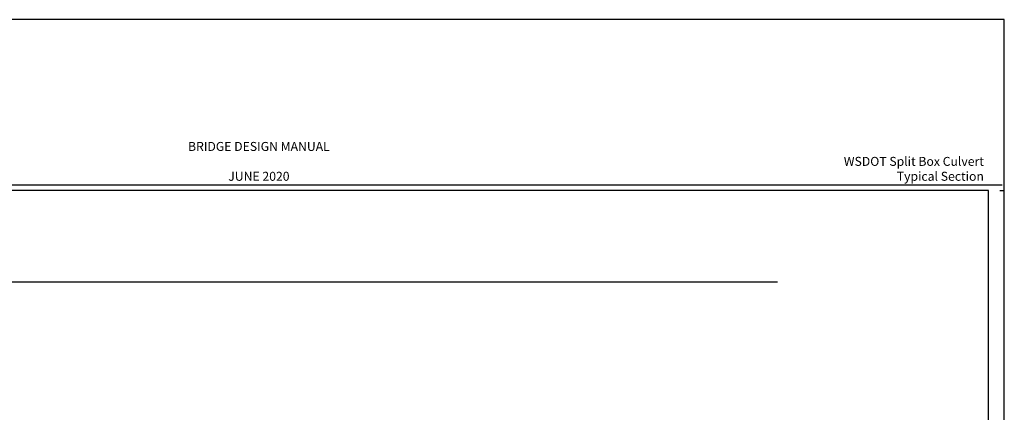
# Model space of a CAD drawing. Extents: x -0.02 to 2.72, y 0.07 to 2.12.
# Drawn here: x 0.91 to 2.72, y 1.4 to 2.12 of the extents above; entities that cross this region are included whole.
import ezdxf

# ---------------------------------------------------------------- set-up
doc = ezdxf.new("R2010")
doc.units = 0
for name, pattern in [('BLANK', [0]), ('C', [0]), ('D', [0]), ('E', [0]), ('GRND', [0])]:
    doc.linetypes.add(name, pattern=pattern)
doc.layers.get('0').update_dxf_attribs({"linetype": 'CONTINUOUS'})
doc.layers.add('TABLOID_BORDER', color=2, linetype='CONTINUOUS')
doc.layers.add('TABLOID_GRAPHICS', color=1, linetype='CONTINUOUS')
doc.styles.add('PIR50', font='Simplex')

# ---------------------------------------------------------------- blocks, each defined once
blk = doc.blocks.new('BORDER_GRAPH')
at = {"linetype": 'BLANK'}
blk.add_line((2.7083, 1.803), (2.7167, 1.803), dxfattribs=at)
blk = doc.blocks.new('BORDER_OUTLINE')
at = {"linetype": 'E'}
blk.add_lwpolyline([(0.0628, 0.0805), (2.6875, 0.0805), (2.6875, 1.803), (0.0628, 1.803)], close=True, dxfattribs=at)
blk = doc.blocks.new('BDM_BIG_BORDER_NAMES')
at = {"color": 1, "insert": (2.6793, 1.8154), "char_height": 0.016404, "attachment_point": 9, "style": 'PIR50'}
blk.add_mtext('WSDOT Split Box Culvert\\PTypical Section', dxfattribs=at)
blk = doc.blocks.new('BDM_BIG_BORDER')
at = {"color": 1, "linetype": 'C'}
blk.add_line((-0.0075, 1.8134), (2.7125, 1.8134), dxfattribs=at)
at = {"color": 1, "linetype": 'BLANK'}
blk.add_lwpolyline([(-0.0172, 0.0698), (2.7167, 0.0698), (2.7167, 2.1155), (-0.0172, 2.1155)], close=True, dxfattribs=at)
at = {"color": 1, "insert": (1.3525, 1.8154), "char_height": 0.016404, "attachment_point": 8, "style": 'PIR50'}
blk.add_mtext('BRIDGE DESIGN MANUAL\\P\\PJUNE 2020', dxfattribs=at)
blk = doc.blocks.new('NO_NAME$1')
at = {"color": 210, "linetype": 'GRND'}
blk.add_line((10.075, 52.333), (73.651, 52.333), dxfattribs=at)
at = {"color": 3, "linetype": 'D'}
blk.add_line((10.075, 52.333), (73.651, 52.333), dxfattribs=at)

msp = doc.modelspace()

# ---------------------------------------------------------------- block references
at = {"layer": 'TABLOID_BORDER'}
for name in ['BDM_BIG_BORDER', 'BDM_BIG_BORDER_NAMES', 'BORDER_GRAPH', 'BORDER_OUTLINE']:
    msp.add_blockref(name, (0, 0), dxfattribs=at)
at = {"layer": 'TABLOID_GRAPHICS', "xscale": 0.03125, "yscale": 0.03125, "zscale": 0.03125}
msp.add_blockref('NO_NAME$1', (0, 0), dxfattribs=at)

doc.saveas('drawing.dxf')
